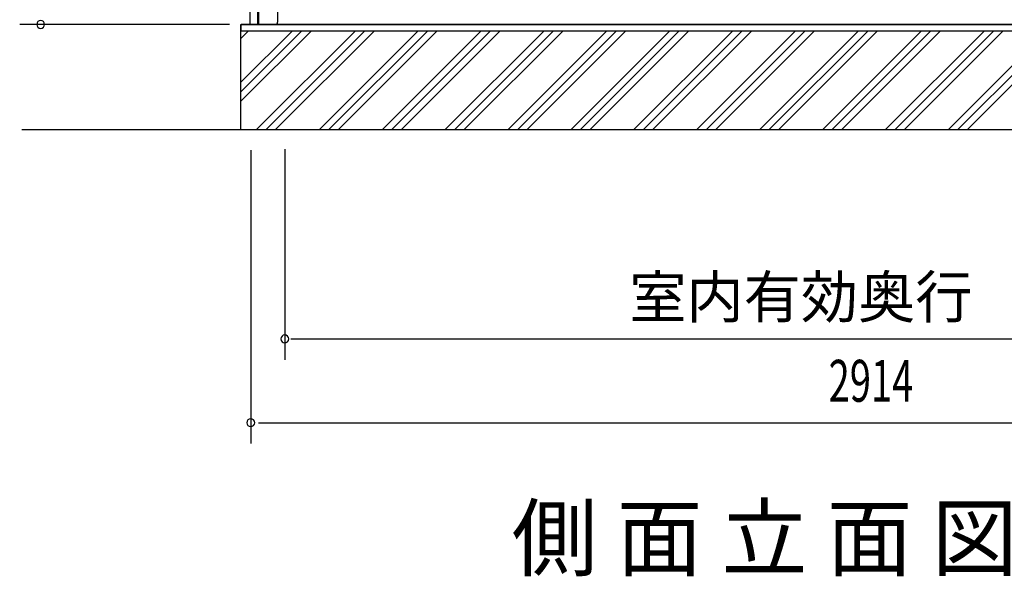
# Model space of a CAD drawing. Extents: x 543 to 20603, y 184 to 14052.
# Drawn here: x 5374 to 7722, y 8094 to 9423 of the extents above; entities that cross this region are included whole.
import ezdxf
from ezdxf.enums import TextEntityAlignment as Align

# ---------------------------------------------------------------- set-up
doc = ezdxf.new("R2010")
doc.units = 0
doc.header["$LTSCALE"] = 50
doc.header["$MEASUREMENT"] = 0
for name, color, linetype in [('M1', 4, 'CONTINUOUS'), ('SUNPOU', 4, 'CONTINUOUS'), ('下枠側', 1, 'CONTINUOUS'), ('基礎', 3, 'CONTINUOUS'), ('柱前', 3, 'CONTINUOUS'), ('水切り側', 2, 'CONTINUOUS')]:
    doc.layers.add(name, color=color, linetype=linetype)
doc.styles.add('00', font='ROMANS', dxfattribs={"width": 0.666667, "bigfont": 'BIGFONT'})
doc.styles.add('01', font='ROMANS', dxfattribs={"height": 3, "bigfont": 'BIGFONT'})

msp = doc.modelspace()

# ---------------------------------------------------------------- linework, layer by layer
at = {"layer": 'SUNPOU'}
for p, q in [((5873.5, 9411.5), (5373.5, 9411.5)), ((5378.6, 9161), (9756.4, 9161)), ((5924.5, 9111), (5924.5, 8411)), ((6005.7, 9114.1), (6005.7, 8611)), ((6019.9, 8661), (8705, 8661)), ((5943.3, 8461), (5962, 8461)), ((5949.5, 8461), (8813.5, 8461))]:
    msp.add_line(p, q, dxfattribs=at)
for centre, start, end in [((5423.5, 9411.5), 90, 270), ((5423.5, 9411.5), 270, 90), ((6005.7, 8661), 0, 180), ((6005.7, 8661), 180, 0), ((6005.7, 8661), 180, 0), ((5924.5, 8461), 0, 180), ((5924.5, 8461), 180, 0)]:
    msp.add_arc(centre, 9.38, start, end, dxfattribs=at)
at = {"layer": '下枠側'}
msp.add_line((5927.3, 9411.5), (8835.3, 9411.5), dxfattribs=at)
at = {"layer": '基礎'}
for p, q in [((5901, 9411), (8850, 9411)), ((5901, 9161), (5901, 9411))]:
    msp.add_line(p, q, dxfattribs=at)
at = {"layer": '基礎', "color": 6}
for p, q in [((5901, 9378.2), (5919.3, 9396.5)), ((5901, 9273.5), (6024, 9396.5)), ((5901, 9250.8), (6046.6, 9396.5)), ((5901, 9228.2), (6069.3, 9396.5)), ((5938.5, 9161), (6174, 9396.5)), ((5961.1, 9161), (6196.6, 9396.5)), ((5983.8, 9161), (6219.3, 9396.5)), ((6088.5, 9161), (6324, 9396.5)), ((6111.1, 9161), (6346.6, 9396.5)), ((6133.8, 9161), (6369.3, 9396.5)), ((6238.5, 9161), (6474, 9396.5)), ((6261.1, 9161), (6496.6, 9396.5)), ((6283.8, 9161), (6519.3, 9396.5)), ((6388.5, 9161), (6624, 9396.5)), ((6411.1, 9161), (6646.6, 9396.5)), ((6433.8, 9161), (6669.3, 9396.5)), ((6538.5, 9161), (6774, 9396.5)), ((6561.1, 9161), (6796.6, 9396.5)), ((6583.8, 9161), (6819.3, 9396.5)), ((6688.5, 9161), (6924, 9396.5)), ((6711.1, 9161), (6946.6, 9396.5)), ((6733.8, 9161), (6969.3, 9396.5)), ((6838.5, 9161), (7074, 9396.5)), ((6861.1, 9161), (7096.6, 9396.5)), ((6883.8, 9161), (7119.3, 9396.5)), ((6988.5, 9161), (7224, 9396.5)), ((7011.1, 9161), (7246.6, 9396.5)), ((7033.8, 9161), (7269.3, 9396.5)), ((7138.5, 9161), (7374, 9396.5)), ((7161.1, 9161), (7396.6, 9396.5)), ((7183.8, 9161), (7419.3, 9396.5)), ((7288.5, 9161), (7524, 9396.5)), ((7311.1, 9161), (7546.6, 9396.5)), ((7333.8, 9161), (7569.3, 9396.5)), ((7438.5, 9161), (7674, 9396.5)), ((7461.1, 9161), (7696.6, 9396.5)), ((7483.8, 9161), (7719.3, 9396.5)), ((7588.5, 9161), (7824, 9396.5)), ((7611.1, 9161), (7846.6, 9396.5)), ((7633.8, 9161), (7869.3, 9396.5))]:
    msp.add_line(p, q, dxfattribs=at)
at = {"layer": '柱前'}
for p, q in [((5923.5, 9411.5), (5923.5, 11623.8)), ((5941.5, 9411.5), (5941.5, 9752.1)), ((5943.5, 9411.5), (5943.5, 9752.1)), ((5988.5, 9458.5), (5988.5, 9416.5)), ((5983.5, 9411.5), (5923.5, 9411.5))]:
    msp.add_line(p, q, dxfattribs=at)
msp.add_arc((5983.5, 9416.5), 5, 270, 0, dxfattribs=at)
at = {"layer": '水切り側'}
for p, q in [((5902, 9396.5), (5902, 9411.5)), ((8733.1, 9411.5), (5902, 9411.5)), ((8733.1, 9411), (5902, 9411)), ((5902, 9396.5), (8858.6, 9396.5))]:
    msp.add_line(p, q, dxfattribs=at)

# ---------------------------------------------------------------- texts
at = {"layer": 'M1', "style": '01'}
msp.add_text('側 面 立 面 図', height=150, dxfattribs=at).set_placement((6546.7, 8111))
at = {"layer": 'SUNPOU', "style": '01'}
msp.add_text('室内有効奥行', height=100, dxfattribs=at).set_placement((7645.7, 8711), align=Align.RIGHT)
at = {"layer": 'SUNPOU', "style": '00', "width": 0.666667}
msp.add_text('2914', height=100, dxfattribs=at).set_placement((7302.7, 8511))

doc.saveas('drawing.dxf')
